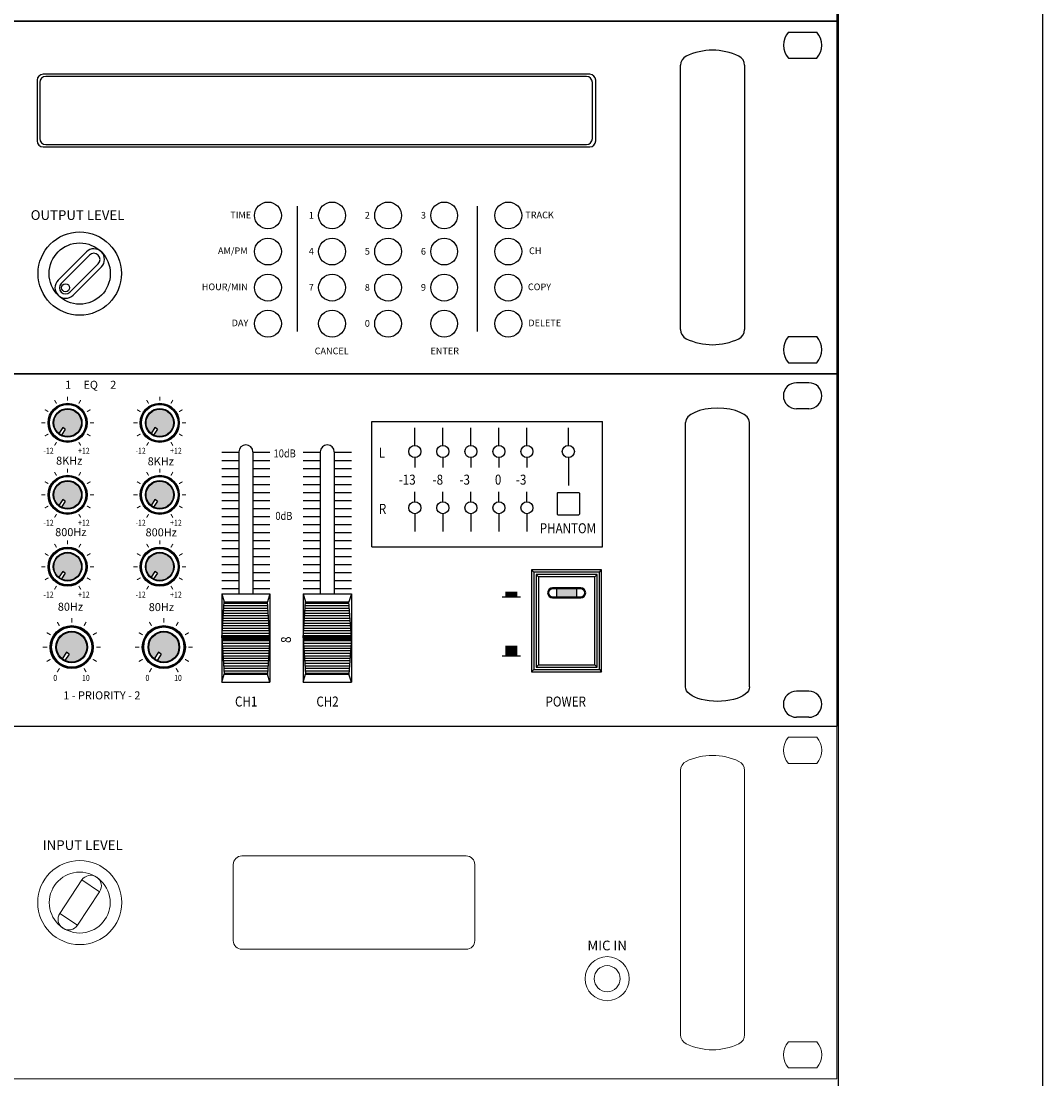
# Model space of a CAD drawing. Units: inches. Extents: x -593 to 988, y 113 to 1217.
# Drawn here: x -428 to -300, y 755 to 887 of the extents above; entities that cross this region are included whole.
import ezdxf

# ---------------------------------------------------------------- set-up
doc = ezdxf.new("R2010")
doc.units = ezdxf.units.IN
doc.header["$MEASUREMENT"] = 0
for name, color, linetype in [('drawing', 250, 'Continuous'), ('I detail', 255, 'Continuous'), ('Inter-m detail', 255, 'Continuous'), ('RACK', 4, 'Continuous')]:
    doc.layers.add(name, color=color, linetype=linetype)
doc.styles.add('I-STYLE', font='txt')
doc.styles.add('ROMANS', font='romans', dxfattribs={"width": 0.8})
doc.styles.add('SIMPLEX', font='SIMPLEX.shx', dxfattribs={"oblique": 7})

# ---------------------------------------------------------------- blocks, each defined once
blk = doc.blocks.new('PV-6232A Front')
at = {"layer": 'I detail', "color": 7, "linetype": 'Continuous', "lineweight": 15}
for p, q in [((-60.25, 22), (60.25, 22)), ((60.25, 22), (60.25, 21.875)), ((60.25, 21.875), (60.25, 0.125)), ((57.242, 21.313), (59.008, 21.313)), ((50.5, 19.251), (50.5, 2.75)), ((54.5, 2.75), (54.5, 19.251)), ((57.242, 19.688), (59.008, 19.688)), ((37.125, 13.913), (23.125, 13.913)), ((22.588, 13.375), (22.588, 8.625)), ((37.663, 8.625), (37.663, 13.375)), ((13.134, 12.41), (11.756, 10.324)), ((14.244, 11.676), (13.134, 12.41)), ((14.244, 11.676), (12.866, 9.59)), ((12.866, 9.59), (11.756, 10.324)), ((23.125, 8.088), (37.125, 8.088)), ((57.242, 2.313), (59.008, 2.313)), ((57.242, 0.688), (59.008, 0.688)), ((60.25, 0), (-60.25, 0)), ((60.25, 0.125), (60.25, 0))]:
    blk.add_line(p, q, dxfattribs=at)
for centre, radius in [((13, 11), 2.625), ((13, 11), 1.9), ((45.925, 6.25), 1.375), ((45.925, 6.25), 0.813)]:
    blk.add_circle(centre, radius, dxfattribs=at)
for centre, radius, start, end in [((58.125, 20.5), 1.2, 137.38386, 222.61614), ((58.125, 20.5), 1.2, 317.38386, 42.61614), ((51.125, 19.25), 0.625, 115.75628, 180), ((52.5, 16.381), 3.806, 64.36709, 115.63291), ((53.875, 19.25), 0.625, 0, 64.24372), ((23.125, 13.375), 0.538, 90, 180), ((37.125, 13.375), 0.538, 0, 90), ((13.687, 12.039), 0.665, 326.92878, 146.15648), ((12.313, 9.961), 0.665, 146.92955, 326.15725), ((23.125, 8.625), 0.538, 180, 270), ((37.125, 8.625), 0.538, 270, 0), ((51.125, 2.75), 0.625, 180, 244.24372), ((53.875, 2.75), 0.625, 295.75628, 360), ((52.5, 5.619), 3.806, 244.36709, 295.63291), ((58.125, 1.5), 1.2, 137.38386, 222.61614), ((58.125, 1.5), 1.2, 317.38386, 42.61614)]:
    blk.add_arc(centre, radius, start, end, dxfattribs=at)
at = {"layer": 'I detail', "style": 'I-STYLE'}
for s, height, p in [('INPUT LEVEL', 0.60623, (10.694, 14.283)), ('MIC IN', 0.6062, (44.692, 8.019))]:
    blk.add_text(s, height=height, dxfattribs=at).set_placement(p)
blk = doc.blocks.new('PP-6214 FRONT')
at = {"layer": 'Inter-m detail'}
for points in [[(47.44, 72.69, 0.558903), (52.41, 75.74, 1), (45.56, 75.74, 0.225122), (46.82, 73.09), (47.76, 74.55), (48.39, 74.14)], [(70.44, 72.69, 0.558903), (75.41, 75.74, 1), (68.56, 75.74, 0.225122), (69.82, 73.09), (70.76, 74.55), (71.39, 74.14)], [(47.44, 54.71, 0.558903), (52.41, 57.77, 1), (45.56, 57.77, 0.225122), (46.82, 55.12), (47.76, 56.57), (48.39, 56.17)], [(70.44, 54.71, 0.558903), (75.41, 57.77, 1), (68.56, 57.77, 0.225122), (69.82, 55.12), (70.76, 56.57), (71.39, 56.17)], [(47.44, 36.78, 0.558903), (52.41, 39.84, 1), (45.56, 39.84, 0.225122), (46.82, 37.19), (47.76, 38.64), (48.39, 38.24)], [(70.44, 36.78, 0.558903), (75.41, 39.84, 1), (68.56, 39.84, 0.225122), (69.82, 37.19), (70.76, 38.64), (71.39, 38.24)], [(171.08, 34.31), (171.08, 32.31), (176.08, 32.31), (176.08, 34.31)], [(46.23, 19.77, 0.225122), (47.62, 16.86), (48.66, 18.46), (49.34, 18.01), (48.3, 16.41, 0.558903), (53.77, 19.77, 1)], [(69.23, 19.77, 0.225122), (70.62, 16.86), (71.66, 18.46), (72.34, 18.01), (71.3, 16.41, 0.558903), (76.77, 19.77, 1)]]:
    blk.add_hatch(color=256, dxfattribs=at).paths.add_polyline_path(points)
at = {"layer": 'drawing', "color": 7, "lineweight": -3}
for p, q in [((203.24, 9.81), (203.24, 75.81)), ((219.24, 9.81), (219.24, 75.81))]:
    blk.add_line(p, q, dxfattribs=at)
blk.add_ellipse((211.24, 75.81), major_axis=(-8, 0), ratio=0.45, start_param=3.141593, end_param=6.283185, dxfattribs=at)
at = {"layer": 'drawing', "color": 7, "lineweight": -3, "extrusion": (0, 0, -1)}
blk.add_ellipse((211.24, 9.81), major_axis=(8, 0), ratio=0.45, start_param=6.283185, end_param=9.424778, dxfattribs=at)
at = {"layer": 'Inter-m detail'}
for p, q in [((-241, 88), (241, 88)), ((241, 88), (241, 0)), ((234.05, 85.75), (230.95, 85.75)), ((234.05, 79.25), (230.95, 79.25)), ((47.76, 74.55), (46.82, 73.09)), ((48.39, 74.14), (47.44, 72.69)), ((48.39, 74.14), (47.76, 74.55)), ((70.76, 74.55), (69.82, 73.09)), ((71.39, 74.14), (70.44, 72.69)), ((71.39, 74.14), (70.76, 74.55)), ((124.97, 44.81), (124.97, 76.07)), ((124.97, 76.07), (182.5, 76.07)), ((124.97, 45.81), (124.97, 75.58)), ((135.67, 70.08), (135.67, 74.52)), ((139.63, 76.07), (180.43, 76.07)), ((142.67, 70.08), (142.67, 74.52)), ((149.67, 70.08), (149.67, 74.52)), ((156.67, 70.08), (156.67, 74.52)), ((163.67, 70.08), (163.67, 74.52)), ((174, 70.08), (174, 74.52)), ((182.5, 44.81), (182.5, 76.07)), ((182.5, 44.81), (182.5, 76.07)), ((91.75, 68.5), (91.75, 33.04)), ((95.25, 68.5), (95.25, 33.04)), ((112.07, 68.5), (112.07, 33.04)), ((115.57, 68.5), (115.57, 33.04)), ((135.67, 67.08), (135.67, 64.59)), ((142.67, 67.08), (142.67, 64.59)), ((149.67, 67.08), (149.67, 64.59)), ((156.67, 67.08), (156.67, 64.59)), ((163.67, 67.08), (163.67, 64.59)), ((174, 67.08), (174, 60.12)), ((135.67, 56.06), (135.67, 58.55)), ((142.67, 56.06), (142.67, 58.55)), ((149.67, 56.06), (149.67, 58.55)), ((156.67, 56.06), (156.67, 58.55)), ((163.67, 56.06), (163.67, 58.55)), ((171.2, 58.17), (171.2, 52.97)), ((171.2, 58.17), (171.2, 52.97)), ((171.2, 58.17), (171.2, 52.97)), ((171.4, 58.37), (176.6, 58.37)), ((176.8, 58.17), (176.8, 52.97)), ((47.76, 56.57), (46.82, 55.12)), ((48.39, 56.17), (47.44, 54.71)), ((48.39, 56.17), (47.76, 56.57)), ((70.76, 56.57), (69.82, 55.12)), ((71.39, 56.17), (70.44, 54.71)), ((71.39, 56.17), (70.76, 56.57)), ((135.67, 53.06), (135.67, 48.62)), ((142.67, 53.06), (142.67, 48.62)), ((149.67, 53.06), (149.67, 48.62)), ((156.67, 53.06), (156.67, 48.62)), ((163.67, 53.06), (163.67, 48.62)), ((171.4, 52.77), (176.6, 52.77)), ((124.97, 44.81), (182.5, 44.81)), ((47.76, 38.64), (46.82, 37.19)), ((48.39, 38.24), (47.44, 36.78)), ((48.39, 38.24), (47.76, 38.64)), ((70.76, 38.64), (69.82, 37.19)), ((71.39, 38.24), (70.44, 36.78)), ((71.39, 38.24), (70.76, 38.64)), ((165.42, 38.47), (164.84, 39.05)), ((166.58, 37.31), (166, 37.89)), ((180.58, 37.31), (181.16, 37.89)), ((181.74, 38.47), (182.32, 39.05)), ((87.5, 33.04), (87.5, 11.04)), ((87.5, 33.04), (88.08, 31.07)), ((99.5, 33.04), (98.91, 31.07)), ((99.5, 33.04), (99.5, 11.05)), ((107.82, 33.04), (107.82, 11.04)), ((107.82, 33.04), (108.4, 31.07)), ((119.82, 33.04), (119.23, 31.07)), ((119.82, 33.04), (119.82, 11.05)), ((157.46, 32.28), (162.04, 32.28)), ((171.08, 34.31), (171.08, 32.31)), ((176.08, 34.31), (176.08, 32.31)), ((87.5, 22.07), (88.08, 31.07)), ((87.98, 29.5), (99.01, 29.5)), ((88.02, 30.12), (98.97, 30.12)), ((88.06, 30.75), (98.93, 30.75)), ((99.5, 22.07), (98.91, 31.07)), ((107.82, 22.07), (108.4, 31.07)), ((108.3, 29.5), (119.34, 29.5)), ((108.34, 30.12), (119.3, 30.12)), ((108.38, 30.75), (119.25, 30.75)), ((119.82, 22.07), (119.23, 31.07)), ((87.82, 27), (99.18, 27)), ((87.86, 27.62), (99.14, 27.62)), ((87.9, 28.25), (99.1, 28.25)), ((87.94, 28.88), (99.06, 28.88)), ((108.14, 27), (119.5, 27)), ((108.18, 27.62), (119.46, 27.62)), ((108.22, 28.25), (119.42, 28.25)), ((108.26, 28.88), (119.38, 28.88)), ((87.61, 23.88), (99.38, 23.88)), ((87.65, 24.5), (99.34, 24.5)), ((87.7, 25.12), (99.3, 25.12)), ((87.74, 25.75), (99.26, 25.75)), ((87.78, 26.38), (99.22, 26.38)), ((107.94, 23.88), (119.7, 23.88)), ((107.98, 24.5), (119.66, 24.5)), ((108.02, 25.12), (119.62, 25.12)), ((108.06, 25.75), (119.58, 25.75)), ((108.1, 26.38), (119.54, 26.38)), ((87.5, 22.19), (87.82, 22.51)), ((87.5, 22.09), (87.91, 22.51)), ((87.5, 22), (88, 22.51)), ((87.5, 21.92), (88.09, 22.51)), ((87.5, 22.51), (99.5, 22.51)), ((87.5, 22.01), (88.08, 13)), ((87.5, 21.51), (99.5, 21.51)), ((87.51, 22.28), (87.74, 22.51)), ((87.51, 21.84), (88.18, 22.51)), ((87.51, 21.75), (88.27, 22.51)), ((87.52, 22.47), (87.56, 22.51)), ((87.52, 22.37), (87.65, 22.51)), ((87.52, 21.67), (88.35, 22.51)), ((87.52, 21.59), (88.44, 22.51)), ((87.53, 22.62), (99.46, 22.62)), ((87.53, 21.51), (88.53, 22.51)), ((87.54, 21.38), (99.46, 21.38)), ((87.57, 23.25), (99.42, 23.25)), ((87.62, 21.51), (88.62, 22.51)), ((87.71, 21.51), (88.71, 22.51)), ((87.8, 21.51), (88.8, 22.51)), ((87.89, 21.51), (88.89, 22.51)), ((87.97, 21.51), (88.97, 22.51)), ((88.06, 21.51), (89.06, 22.51)), ((88.15, 21.51), (89.15, 22.51)), ((88.24, 21.51), (89.24, 22.51)), ((88.33, 21.51), (89.33, 22.51)), ((88.42, 21.51), (89.42, 22.51)), ((88.5, 21.51), (89.5, 22.51)), ((88.59, 21.51), (89.59, 22.51)), ((88.68, 21.51), (89.68, 22.51)), ((88.77, 21.51), (89.77, 22.51)), ((88.86, 21.51), (89.86, 22.51)), ((88.95, 21.51), (89.95, 22.51)), ((89.03, 21.51), (90.03, 22.51)), ((89.12, 21.51), (90.12, 22.51)), ((89.21, 21.51), (90.21, 22.51)), ((89.3, 21.51), (90.3, 22.51)), ((89.39, 21.51), (90.39, 22.51)), ((89.48, 21.51), (90.48, 22.51)), ((89.56, 21.51), (90.56, 22.51)), ((89.65, 21.51), (90.65, 22.51)), ((89.74, 21.51), (90.74, 22.51)), ((89.83, 21.51), (90.83, 22.51)), ((89.92, 21.51), (90.92, 22.51)), ((90.01, 21.51), (91.01, 22.51)), ((90.09, 21.51), (91.09, 22.51)), ((90.18, 21.51), (91.18, 22.51)), ((90.27, 21.51), (91.27, 22.51)), ((90.36, 21.51), (91.36, 22.51)), ((90.45, 21.51), (91.45, 22.51)), ((90.54, 21.51), (91.54, 22.51)), ((90.63, 21.51), (91.63, 22.51)), ((90.71, 21.51), (91.71, 22.51)), ((90.8, 21.51), (91.8, 22.51)), ((90.89, 21.51), (91.89, 22.51)), ((90.98, 21.51), (91.98, 22.51)), ((91.07, 21.51), (92.07, 22.51)), ((91.16, 21.51), (92.16, 22.51)), ((91.24, 21.51), (92.24, 22.51)), ((91.33, 21.51), (92.33, 22.51)), ((91.42, 21.51), (92.42, 22.51)), ((91.51, 21.51), (92.51, 22.51)), ((91.6, 21.51), (92.6, 22.51)), ((91.69, 21.51), (92.69, 22.51)), ((91.77, 21.51), (92.77, 22.51)), ((91.86, 21.51), (92.86, 22.51)), ((91.95, 21.51), (92.95, 22.51)), ((92.04, 21.51), (93.04, 22.51)), ((92.13, 21.51), (93.13, 22.51)), ((92.22, 21.51), (93.22, 22.51)), ((92.3, 21.51), (93.3, 22.51)), ((92.39, 21.51), (93.39, 22.51)), ((92.48, 21.51), (93.48, 22.51)), ((92.57, 21.51), (93.57, 22.51)), ((92.66, 21.51), (93.66, 22.51)), ((92.75, 21.51), (93.75, 22.51)), ((92.84, 21.51), (93.84, 22.51)), ((92.92, 21.51), (93.92, 22.51)), ((93.01, 21.51), (94.01, 22.51)), ((93.1, 21.51), (94.1, 22.51)), ((93.19, 21.51), (94.19, 22.51)), ((93.28, 21.51), (94.28, 22.51)), ((93.37, 21.51), (94.37, 22.51)), ((93.45, 21.51), (94.45, 22.51)), ((93.54, 21.51), (94.54, 22.51)), ((93.63, 21.51), (94.63, 22.51)), ((93.72, 21.51), (94.72, 22.51)), ((93.81, 21.51), (94.81, 22.51)), ((93.9, 21.51), (94.9, 22.51)), ((93.98, 21.51), (94.98, 22.51)), ((94.07, 21.51), (95.07, 22.51)), ((94.16, 21.51), (95.16, 22.51)), ((94.25, 21.51), (95.25, 22.51)), ((94.34, 21.51), (95.34, 22.51)), ((94.43, 21.51), (95.43, 22.51)), ((94.51, 21.51), (95.51, 22.51)), ((94.6, 21.51), (95.6, 22.51)), ((94.69, 21.51), (95.69, 22.51)), ((94.78, 21.51), (95.78, 22.51)), ((94.87, 21.51), (95.87, 22.51)), ((94.96, 21.51), (95.96, 22.51)), ((95.04, 21.51), (96.04, 22.51)), ((95.13, 21.51), (96.13, 22.51)), ((95.22, 21.51), (96.22, 22.51)), ((95.31, 21.51), (96.31, 22.51)), ((95.4, 21.51), (96.4, 22.51)), ((95.49, 21.51), (96.49, 22.51)), ((95.58, 21.51), (96.58, 22.51)), ((95.66, 21.51), (96.66, 22.51)), ((95.75, 21.51), (96.75, 22.51)), ((95.84, 21.51), (96.84, 22.51)), ((95.93, 21.51), (96.93, 22.51)), ((96.02, 21.51), (97.02, 22.51)), ((96.11, 21.51), (97.11, 22.51)), ((96.19, 21.51), (97.19, 22.51)), ((96.28, 21.51), (97.28, 22.51)), ((96.37, 21.51), (97.37, 22.51)), ((96.46, 21.51), (97.46, 22.51)), ((96.55, 21.51), (97.55, 22.51)), ((96.64, 21.51), (97.64, 22.51)), ((96.72, 21.51), (97.72, 22.51)), ((96.81, 21.51), (97.81, 22.51)), ((96.9, 21.51), (97.9, 22.51)), ((96.99, 21.51), (97.99, 22.51)), ((97.08, 21.51), (98.08, 22.51)), ((97.17, 21.51), (98.17, 22.51)), ((97.25, 21.51), (98.25, 22.51)), ((97.34, 21.51), (98.34, 22.51)), ((97.43, 21.51), (98.43, 22.51)), ((97.52, 21.51), (98.52, 22.51)), ((97.61, 21.51), (98.61, 22.51)), ((97.7, 21.51), (98.7, 22.51)), ((97.78, 21.51), (98.78, 22.51)), ((97.87, 21.51), (98.87, 22.51)), ((97.96, 21.51), (98.96, 22.51)), ((98.05, 21.51), (99.05, 22.51)), ((98.14, 21.51), (99.14, 22.51)), ((98.23, 21.51), (99.23, 22.51)), ((98.32, 21.51), (99.32, 22.51)), ((98.4, 21.51), (99.4, 22.51)), ((98.49, 21.51), (99.47, 22.48)), ((98.58, 21.51), (99.48, 22.4)), ((98.67, 21.51), (99.48, 22.32)), ((98.76, 21.51), (99.49, 22.24)), ((98.85, 21.51), (99.49, 22.15)), ((99.5, 22.01), (98.91, 13)), ((98.93, 21.51), (99.5, 22.07)), ((99.02, 21.51), (99.5, 21.98)), ((99.11, 21.51), (99.49, 21.88)), ((99.2, 21.51), (99.48, 21.79)), ((99.29, 21.51), (99.48, 21.7)), ((99.38, 21.51), (99.47, 21.6)), ((99.46, 21.51), (99.46, 21.51)), ((107.82, 22.09), (108.23, 22.51)), ((107.82, 22), (108.32, 22.51)), ((107.82, 21.92), (108.41, 22.51)), ((107.82, 22.51), (119.82, 22.51)), ((107.82, 22.01), (108.4, 13)), ((107.82, 21.51), (119.82, 21.51)), ((107.83, 22.28), (108.06, 22.51)), ((107.83, 22.19), (108.15, 22.51)), ((107.83, 21.84), (108.5, 22.51)), ((107.83, 21.75), (108.59, 22.51)), ((107.84, 22.47), (107.88, 22.51)), ((107.84, 22.37), (107.97, 22.51)), ((107.84, 21.67), (108.68, 22.51)), ((107.85, 22.62), (119.78, 22.62)), ((107.85, 21.59), (108.76, 22.51)), ((107.85, 21.51), (108.85, 22.51)), ((107.86, 21.38), (119.78, 21.38)), ((107.89, 23.25), (119.74, 23.25)), ((107.94, 21.51), (108.94, 22.51)), ((108.03, 21.51), (109.03, 22.51)), ((108.12, 21.51), (109.12, 22.51)), ((108.21, 21.51), (109.21, 22.51)), ((108.29, 21.51), (109.29, 22.51)), ((108.38, 21.51), (109.38, 22.51)), ((108.47, 21.51), (109.47, 22.51)), ((108.56, 21.51), (109.56, 22.51)), ((108.65, 21.51), (109.65, 22.51)), ((108.74, 21.51), (109.74, 22.51)), ((108.82, 21.51), (109.82, 22.51)), ((108.91, 21.51), (109.91, 22.51)), ((109, 21.51), (110, 22.51)), ((109.09, 21.51), (110.09, 22.51)), ((109.18, 21.51), (110.18, 22.51)), ((109.27, 21.51), (110.27, 22.51)), ((109.35, 21.51), (110.35, 22.51)), ((109.44, 21.51), (110.44, 22.51)), ((109.53, 21.51), (110.53, 22.51)), ((109.62, 21.51), (110.62, 22.51)), ((109.71, 21.51), (110.71, 22.51)), ((109.8, 21.51), (110.8, 22.51)), ((109.89, 21.51), (110.89, 22.51)), ((109.97, 21.51), (110.97, 22.51)), ((110.06, 21.51), (111.06, 22.51)), ((110.15, 21.51), (111.15, 22.51)), ((110.24, 21.51), (111.24, 22.51)), ((110.33, 21.51), (111.33, 22.51)), ((110.42, 21.51), (111.42, 22.51)), ((110.5, 21.51), (111.5, 22.51)), ((110.59, 21.51), (111.59, 22.51)), ((110.68, 21.51), (111.68, 22.51)), ((110.77, 21.51), (111.77, 22.51)), ((110.86, 21.51), (111.86, 22.51)), ((110.95, 21.51), (111.95, 22.51)), ((111.03, 21.51), (112.03, 22.51)), ((111.12, 21.51), (112.12, 22.51)), ((111.21, 21.51), (112.21, 22.51)), ((111.3, 21.51), (112.3, 22.51)), ((111.39, 21.51), (112.39, 22.51)), ((111.48, 21.51), (112.48, 22.51)), ((111.56, 21.51), (112.56, 22.51)), ((111.65, 21.51), (112.65, 22.51)), ((111.74, 21.51), (112.74, 22.51)), ((111.83, 21.51), (112.83, 22.51)), ((111.92, 21.51), (112.92, 22.51)), ((112.01, 21.51), (113.01, 22.51)), ((112.1, 21.51), (113.1, 22.51)), ((112.18, 21.51), (113.18, 22.51)), ((112.27, 21.51), (113.27, 22.51)), ((112.36, 21.51), (113.36, 22.51)), ((112.45, 21.51), (113.45, 22.51)), ((112.54, 21.51), (113.54, 22.51)), ((112.63, 21.51), (113.63, 22.51)), ((112.71, 21.51), (113.71, 22.51)), ((112.8, 21.51), (113.8, 22.51)), ((112.89, 21.51), (113.89, 22.51)), ((112.98, 21.51), (113.98, 22.51)), ((113.07, 21.51), (114.07, 22.51)), ((113.16, 21.51), (114.16, 22.51)), ((113.24, 21.51), (114.24, 22.51)), ((113.33, 21.51), (114.33, 22.51)), ((113.42, 21.51), (114.42, 22.51)), ((113.51, 21.51), (114.51, 22.51)), ((113.6, 21.51), (114.6, 22.51)), ((113.69, 21.51), (114.69, 22.51)), ((113.77, 21.51), (114.77, 22.51)), ((113.86, 21.51), (114.86, 22.51)), ((113.95, 21.51), (114.95, 22.51)), ((114.04, 21.51), (115.04, 22.51)), ((114.13, 21.51), (115.13, 22.51)), ((114.22, 21.51), (115.22, 22.51)), ((114.3, 21.51), (115.3, 22.51)), ((114.39, 21.51), (115.39, 22.51)), ((114.48, 21.51), (115.48, 22.51)), ((114.57, 21.51), (115.57, 22.51)), ((114.66, 21.51), (115.66, 22.51)), ((114.75, 21.51), (115.75, 22.51)), ((114.84, 21.51), (115.84, 22.51)), ((114.92, 21.51), (115.92, 22.51)), ((115.01, 21.51), (116.01, 22.51)), ((115.1, 21.51), (116.1, 22.51)), ((115.19, 21.51), (116.19, 22.51)), ((115.28, 21.51), (116.28, 22.51)), ((115.37, 21.51), (116.37, 22.51)), ((115.45, 21.51), (116.45, 22.51)), ((115.54, 21.51), (116.54, 22.51)), ((115.63, 21.51), (116.63, 22.51)), ((115.72, 21.51), (116.72, 22.51)), ((115.81, 21.51), (116.81, 22.51)), ((115.9, 21.51), (116.9, 22.51)), ((115.98, 21.51), (116.98, 22.51)), ((116.07, 21.51), (117.07, 22.51)), ((116.16, 21.51), (117.16, 22.51)), ((116.25, 21.51), (117.25, 22.51)), ((116.34, 21.51), (117.34, 22.51)), ((116.43, 21.51), (117.43, 22.51)), ((116.51, 21.51), (117.51, 22.51)), ((116.6, 21.51), (117.6, 22.51)), ((116.69, 21.51), (117.69, 22.51)), ((116.78, 21.51), (117.78, 22.51)), ((116.87, 21.51), (117.87, 22.51)), ((116.96, 21.51), (117.96, 22.51)), ((117.04, 21.51), (118.04, 22.51)), ((117.13, 21.51), (118.13, 22.51)), ((117.22, 21.51), (118.22, 22.51)), ((117.31, 21.51), (118.31, 22.51)), ((117.4, 21.51), (118.4, 22.51)), ((117.49, 21.51), (118.49, 22.51)), ((117.58, 21.51), (118.58, 22.51)), ((117.66, 21.51), (118.66, 22.51)), ((117.75, 21.51), (118.75, 22.51)), ((117.84, 21.51), (118.84, 22.51)), ((117.93, 21.51), (118.93, 22.51)), ((118.02, 21.51), (119.02, 22.51)), ((118.11, 21.51), (119.11, 22.51)), ((118.19, 21.51), (119.19, 22.51)), ((118.28, 21.51), (119.28, 22.51)), ((118.37, 21.51), (119.37, 22.51)), ((118.46, 21.51), (119.46, 22.51)), ((118.55, 21.51), (119.55, 22.51)), ((118.64, 21.51), (119.64, 22.51)), ((118.72, 21.51), (119.72, 22.51)), ((118.81, 21.51), (119.79, 22.48)), ((118.9, 21.51), (119.8, 22.4)), ((118.99, 21.51), (119.8, 22.32)), ((119.08, 21.51), (119.81, 22.24)), ((119.17, 21.51), (119.81, 22.15)), ((119.82, 22.01), (119.23, 13)), ((119.25, 21.51), (119.82, 22.07)), ((119.34, 21.51), (119.82, 21.98)), ((119.43, 21.51), (119.81, 21.88)), ((119.52, 21.51), (119.8, 21.79)), ((119.61, 21.51), (119.8, 21.7)), ((119.7, 21.51), (119.79, 21.6)), ((119.78, 21.51), (119.79, 21.51)), ((87.58, 20.75), (99.42, 20.75)), ((87.62, 20.12), (99.38, 20.12)), ((87.66, 19.5), (99.33, 19.5)), ((87.7, 18.88), (99.29, 18.88)), ((107.9, 20.75), (119.74, 20.75)), ((107.94, 20.12), (119.7, 20.12)), ((107.98, 19.5), (119.66, 19.5)), ((108.02, 18.88), (119.61, 18.88)), ((48.66, 18.46), (47.62, 16.86)), ((49.34, 18.01), (48.3, 16.41)), ((49.34, 18.01), (48.66, 18.46)), ((71.66, 18.46), (70.62, 16.86)), ((72.34, 18.01), (71.3, 16.41)), ((72.34, 18.01), (71.66, 18.46)), ((87.74, 18.25), (99.25, 18.25)), ((87.78, 17.62), (99.21, 17.62)), ((87.82, 17), (99.17, 17)), ((87.86, 16.38), (99.13, 16.38)), ((108.06, 18.25), (119.57, 18.25)), ((108.1, 17.62), (119.53, 17.62)), ((108.14, 17), (119.49, 17)), ((108.18, 16.38), (119.45, 16.38)), ((157.46, 17.57), (162.04, 17.57)), ((87.9, 15.75), (99.09, 15.75)), ((87.94, 15.12), (99.05, 15.12)), ((87.98, 14.5), (99.01, 14.5)), ((88.02, 13.88), (98.97, 13.88)), ((88.07, 13.25), (98.93, 13.25)), ((108.22, 15.75), (119.41, 15.75)), ((108.26, 15.12), (119.37, 15.12)), ((108.31, 14.5), (119.33, 14.5)), ((108.35, 13.88), (119.29, 13.88)), ((108.39, 13.25), (119.25, 13.25)), ((165.42, 14.15), (164.84, 13.57)), ((166.58, 15.31), (166, 14.73)), ((180.58, 15.31), (181.16, 14.73)), ((181.74, 14.15), (182.32, 13.57)), ((87.5, 11.04), (88.08, 13)), ((99.5, 11.04), (98.91, 13)), ((107.82, 11.04), (108.4, 13)), ((119.82, 11.04), (119.23, 13)), ((234.05, 8.75), (230.95, 8.75)), ((-241, 0), (241, 0)), ((234.05, 2.25), (230.95, 2.25))]:
    blk.add_line(p, q, dxfattribs=at)
at = {"layer": 'Inter-m detail', "linetype": 'Continuous'}
for p, q in [((87.5, 68.38), (91.75, 68.38)), ((87.5, 66.38), (91.75, 66.38)), ((95.25, 68.38), (99.5, 68.38)), ((95.25, 66.38), (99.5, 66.38)), ((107.82, 68.38), (112.07, 68.38)), ((107.82, 66.38), (112.07, 66.38)), ((115.57, 68.38), (119.82, 68.38)), ((115.57, 66.38), (119.82, 66.38)), ((87.5, 64.38), (91.75, 64.38)), ((95.25, 64.38), (99.5, 64.38)), ((107.82, 64.38), (112.07, 64.38)), ((115.57, 64.38), (119.82, 64.38)), ((87.5, 62.38), (91.75, 62.38)), ((95.25, 62.38), (99.5, 62.38)), ((107.82, 62.38), (112.07, 62.38)), ((115.57, 62.38), (119.82, 62.38)), ((87.5, 60.38), (91.75, 60.38)), ((87.5, 58.38), (91.75, 58.38)), ((95.25, 60.38), (99.5, 60.38)), ((95.25, 58.38), (99.5, 58.38)), ((107.82, 60.38), (112.07, 60.38)), ((107.82, 58.38), (112.07, 58.38)), ((115.57, 60.38), (119.82, 60.38)), ((115.57, 58.38), (119.82, 58.38)), ((87.5, 56.38), (91.75, 56.38)), ((95.25, 56.38), (99.5, 56.38)), ((107.82, 56.38), (112.07, 56.38)), ((115.57, 56.38), (119.82, 56.38)), ((87.5, 54.38), (91.75, 54.38)), ((95.25, 54.38), (99.5, 54.38)), ((107.82, 54.38), (112.07, 54.38)), ((115.57, 54.38), (119.82, 54.38)), ((87.5, 52.38), (91.75, 52.38)), ((87.5, 50.38), (91.75, 50.38)), ((95.25, 52.38), (99.5, 52.38)), ((95.25, 50.38), (99.5, 50.38)), ((107.82, 52.38), (112.07, 52.38)), ((107.82, 50.38), (112.07, 50.38)), ((115.57, 52.38), (119.82, 52.38)), ((115.57, 50.38), (119.82, 50.38)), ((87.5, 48.38), (91.75, 48.38)), ((95.25, 48.38), (99.5, 48.38)), ((107.82, 48.38), (112.07, 48.38)), ((115.57, 48.38), (119.82, 48.38)), ((87.5, 46.38), (91.75, 46.38)), ((95.25, 46.38), (99.5, 46.38)), ((107.82, 46.38), (112.07, 46.38)), ((115.57, 46.38), (119.82, 46.38)), ((87.5, 44.38), (91.75, 44.38)), ((87.5, 42.38), (91.75, 42.38)), ((95.25, 44.38), (99.5, 44.38)), ((95.25, 42.38), (99.5, 42.38)), ((107.82, 44.38), (112.07, 44.38)), ((107.82, 42.38), (112.07, 42.38)), ((115.57, 44.38), (119.82, 44.38)), ((115.57, 42.38), (119.82, 42.38)), ((87.5, 40.38), (91.75, 40.38)), ((95.25, 40.38), (99.5, 40.38)), ((107.82, 40.38), (112.07, 40.38)), ((115.57, 40.38), (119.82, 40.38)), ((87.5, 38.38), (91.75, 38.38)), ((95.25, 38.38), (99.5, 38.38)), ((107.82, 38.38), (112.07, 38.38)), ((115.57, 38.38), (119.82, 38.38)), ((87.5, 36.38), (91.75, 36.38)), ((87.5, 34.38), (91.75, 34.38)), ((95.25, 36.38), (99.5, 36.38)), ((95.25, 34.38), (99.5, 34.38)), ((107.82, 36.38), (112.07, 36.38)), ((107.82, 34.38), (112.07, 34.38)), ((115.57, 36.38), (119.82, 36.38)), ((115.57, 34.38), (119.82, 34.38)), ((87.5, 33.04), (99.5, 33.04)), ((107.82, 33.04), (119.82, 33.04)), ((88.08, 31.07), (98.91, 31.07)), ((108.4, 31.07), (119.23, 31.07)), ((87.5, 11.04), (99.5, 11.04)), ((88.08, 13), (98.91, 13)), ((107.82, 11.04), (119.82, 11.04)), ((108.4, 13), (119.23, 13))]:
    blk.add_line(p, q, dxfattribs=at)
at = {"layer": 'Inter-m detail'}
for points, const_width in [([(48.98, 81.3), (48.98, 82.31)], 0.252), ([(71.98, 81.3), (71.98, 82.31)], 0.252), ([(46.21, 80.56), (45.7, 81.43)], 0.252), ([(51.76, 80.56), (52.27, 81.43)], 0.252), ([(69.21, 80.56), (68.7, 81.43)], 0.252), ([(74.76, 80.56), (75.27, 81.43)], 0.252), ([(44.17, 78.52), (43.3, 79.03)], 0.252), ([(53.8, 78.52), (54.67, 79.03)], 0.252), ([(67.17, 78.52), (66.3, 79.03)], 0.252), ([(76.8, 78.52), (77.67, 79.03)], 0.252), ([(43.43, 75.74), (42.42, 75.74)], 0.252), ([(54.54, 75.74), (55.55, 75.74)], 0.252), ([(66.43, 75.74), (65.42, 75.74)], 0.252), ([(77.54, 75.74), (78.55, 75.74)], 0.252), ([(44.17, 72.97), (43.3, 72.46)], 0.252), ([(53.8, 72.97), (54.67, 72.46)], 0.252), ([(67.17, 72.97), (66.3, 72.46)], 0.252), ([(76.8, 72.97), (77.67, 72.46)], 0.252), ([(46.21, 70.93), (45.7, 70.06)], 0.252), ([(51.76, 70.93), (52.27, 70.06)], 0.252), ([(69.21, 70.93), (68.7, 70.06)], 0.252), ([(74.76, 70.93), (75.27, 70.06)], 0.252), ([(46.21, 62.58), (45.7, 63.45)], 0.252), ([(48.98, 63.33), (48.98, 64.33)], 0.252), ([(51.76, 62.58), (52.27, 63.45)], 0.252), ([(69.21, 62.58), (68.7, 63.45)], 0.252), ([(71.98, 63.33), (71.98, 64.33)], 0.252), ([(74.76, 62.58), (75.27, 63.45)], 0.252), ([(44.17, 60.55), (43.3, 61.05)], 0.252), ([(53.8, 60.55), (54.67, 61.05)], 0.252), ([(67.17, 60.55), (66.3, 61.05)], 0.252), ([(76.8, 60.55), (77.67, 61.05)], 0.252), ([(43.43, 57.77), (42.42, 57.77)], 0.252), ([(54.54, 57.77), (55.55, 57.77)], 0.252), ([(66.43, 57.77), (65.42, 57.77)], 0.252), ([(77.54, 57.77), (78.55, 57.77)], 0.252), ([(44.17, 54.99), (43.3, 54.49)], 0.252), ([(46.21, 52.96), (45.7, 52.09)], 0.252), ([(51.76, 52.96), (52.27, 52.09)], 0.252), ([(53.8, 54.99), (54.67, 54.49)], 0.252), ([(67.17, 54.99), (66.3, 54.49)], 0.252), ([(69.21, 52.96), (68.7, 52.09)], 0.252), ([(74.76, 52.96), (75.27, 52.09)], 0.252), ([(76.8, 54.99), (77.67, 54.49)], 0.252), ([(46.21, 44.65), (45.7, 45.52)], 0.252), ([(48.98, 45.4), (48.98, 46.4)], 0.252), ([(51.76, 44.65), (52.27, 45.52)], 0.252), ([(69.21, 44.65), (68.7, 45.52)], 0.252), ([(71.98, 45.4), (71.98, 46.4)], 0.252), ([(74.76, 44.65), (75.27, 45.52)], 0.252), ([(44.17, 42.62), (43.3, 43.12)], 0.252), ([(53.8, 42.62), (54.67, 43.12)], 0.252), ([(67.17, 42.62), (66.3, 43.12)], 0.252), ([(76.8, 42.62), (77.67, 43.12)], 0.252), ([(43.43, 39.84), (42.42, 39.84)], 0.252), ([(54.54, 39.84), (55.55, 39.84)], 0.252), ([(66.43, 39.84), (65.42, 39.84)], 0.252), ([(77.54, 39.84), (78.55, 39.84)], 0.252), ([(44.17, 37.06), (43.3, 36.56)], 0.252), ([(53.8, 37.06), (54.67, 36.56)], 0.252), ([(67.17, 37.06), (66.3, 36.56)], 0.252), ([(76.8, 37.06), (77.67, 36.56)], 0.252), ([(46.21, 35.03), (45.7, 34.16)], 0.252), ([(51.76, 35.03), (52.27, 34.16)], 0.252), ([(69.21, 35.03), (68.7, 34.16)], 0.252), ([(74.76, 35.03), (75.27, 34.16)], 0.252), ([(159.75, 32.28), (159.75, 33.59)], 3), ([(50, 25.89), (50, 26.99)], 0.277), ([(73, 25.89), (73, 26.99)], 0.277), ([(46.94, 25.07), (46.39, 26.03)], 0.277), ([(53.06, 25.07), (53.61, 26.03)], 0.277), ([(69.94, 25.07), (69.39, 26.03)], 0.277), ([(76.06, 25.07), (76.61, 26.03)], 0.277), ([(44.71, 22.83), (43.75, 23.38)], 0.277), ([(55.29, 22.83), (56.25, 23.38)], 0.277), ([(67.71, 22.83), (66.75, 23.38)], 0.277), ([(78.29, 22.83), (79.25, 23.38)], 0.277), ([(159.75, 17.57), (159.75, 20.1)], 3), ([(43.89, 19.77), (42.78, 19.77)], 0.277), ([(56.11, 19.77), (57.22, 19.77)], 0.277), ([(66.89, 19.77), (65.78, 19.77)], 0.277), ([(79.11, 19.77), (80.22, 19.77)], 0.277), ([(44.71, 16.72), (43.75, 16.17)], 0.277), ([(55.29, 16.72), (56.25, 16.17)], 0.277), ([(67.71, 16.72), (66.75, 16.17)], 0.277), ([(78.29, 16.72), (79.25, 16.17)], 0.277), ([(46.94, 14.48), (46.39, 13.52)], 0.277), ([(53.06, 14.48), (53.61, 13.52)], 0.277), ([(69.94, 14.48), (69.39, 13.52)], 0.277), ([(76.06, 14.48), (76.61, 13.52)], 0.277)]:
    blk.add_lwpolyline(points, dxfattribs=dict(at, const_width=const_width))
for points in [[(164.84, 13.57), (182.32, 13.57), (182.32, 39.05), (164.84, 39.05)], [(165.42, 14.15), (181.74, 14.15), (181.74, 38.47), (165.42, 38.47)], [(166, 14.73), (181.16, 14.73), (181.16, 37.89), (166, 37.89)], [(166.58, 15.31), (180.58, 15.31), (180.58, 37.31), (166.58, 37.31)]]:
    blk.add_lwpolyline(points, close=True, dxfattribs=at)
for points in [[(177.08, 32.06, 1), (177.08, 34.57), (170.08, 34.57, 1), (170.08, 32.06)], [(177.08, 32.31, 1), (177.08, 34.31), (170.08, 34.31, 1), (170.08, 32.31)]]:
    blk.add_lwpolyline(points, format="xyb", close=True, dxfattribs=at)
for centre, radius in [((48.98, 75.74), 4.88), ((48.98, 75.74), 4.72), ((48.98, 75.74), 4.57), ((48.98, 75.74), 3.58), ((71.98, 75.74), 4.88), ((71.98, 75.74), 4.72), ((71.98, 75.74), 4.57), ((71.98, 75.74), 3.58), ((48.98, 75.74), 3.43), ((71.98, 75.74), 3.43), ((135.67, 68.58), 1.5), ((142.67, 68.58), 1.5), ((149.67, 68.58), 1.5), ((156.67, 68.58), 1.5), ((163.67, 68.58), 1.5), ((174, 68.58), 1.5), ((48.98, 57.77), 4.88), ((48.98, 57.77), 4.72), ((48.98, 57.77), 4.57), ((48.98, 57.77), 3.58), ((48.98, 57.77), 3.43), ((71.98, 57.77), 4.88), ((71.98, 57.77), 4.72), ((71.98, 57.77), 4.57), ((71.98, 57.77), 3.58), ((71.98, 57.77), 3.43), ((135.67, 54.56), 1.5), ((142.67, 54.56), 1.5), ((149.67, 54.56), 1.5), ((149.67, 54.56), 1.5), ((149.67, 54.56), 1.5), ((156.67, 54.56), 1.5), ((163.67, 54.56), 1.5), ((48.98, 39.84), 4.88), ((48.98, 39.84), 4.72), ((48.98, 39.84), 4.57), ((48.98, 39.84), 3.58), ((48.98, 39.84), 3.43), ((71.98, 39.84), 4.88), ((71.98, 39.84), 4.72), ((71.98, 39.84), 4.57), ((71.98, 39.84), 3.58), ((71.98, 39.84), 3.43), ((50, 19.77), 5.37), ((50, 19.77), 5.2), ((50, 19.77), 5.02), ((73, 19.77), 5.37), ((73, 19.77), 5.2), ((73, 19.77), 5.02), ((50, 19.77), 3.94), ((50, 19.77), 3.77), ((73, 19.77), 3.94), ((73, 19.77), 3.77)]:
    blk.add_circle(centre, radius, dxfattribs=at)
for centre, radius, start, end in [((230.95, 82.5), 3.25, 90, 270), ((234.05, 82.5), 3.25, 270, 90), ((93.5, 68.5), 1.75, 0, 180), ((113.82, 68.5), 1.75, 0, 180), ((171.4, 58.17), 0.2, 90, 180), ((176.6, 58.17), 0.2, 0, 90), ((171.4, 52.97), 0.2, 180, 270), ((176.6, 52.97), 0.2, 270, 0), ((230.95, 5.5), 3.25, 90, 270), ((234.05, 5.5), 3.25, 270, 90)]:
    blk.add_arc(centre, radius, start, end, dxfattribs=at)
at = {"layer": 'drawing', "color": 7, "char_height": 2, "attachment_point": 1, "style": 'SIMPLEX'}
for s, insert in [('1     EQ     2', (48.35, 86.24)), ('8KHz', (46.09, 67.3)), ('8KHz', (68.96, 67.13)), ('800Hz', (45.87, 49.46)), ('800Hz', (68.44, 49.41)), ('80Hz', (46.53, 30.84)), ('80Hz', (69.23, 30.75)), ('1 - PRIORITY - 2', (47.89, 8.72))]:
    blk.add_mtext_dynamic_manual_height_columns(s, width=127.4832, gutter_width=10, heights=[0], dxfattribs=dict(at, insert=insert))
at = {"layer": 'Inter-m detail', "style": 'ROMANS', "width": 0.85}
for s, height, p in [('-12', 1.5, (42.95, 68.02)), ('+12', 1.5, (51.59, 68.02)), ('-12', 1.5, (65.95, 68.02)), ('+12', 1.5, (74.59, 68.02)), ('10dB', 2, (100.41, 67.11)), ('L', 2.5, (126.69, 67.04)), ('-13', 2.5, (131.65, 60.31)), ('-8', 2.5, (140.11, 60.31)), ('-3', 2.5, (146.82, 60.31)), ('0', 2.5, (155.66, 60.31)), ('-3', 2.5, (160.92, 60.31)), ('R', 2.5, (126.69, 53.02)), ('0dB', 2, (100.85, 51.52)), ('-12', 1.5, (42.95, 50.05)), ('+12', 1.5, (51.59, 50.05)), ('-12', 1.5, (65.95, 50.05)), ('+12', 1.5, (74.59, 50.05)), ('PHANTOM', 2.5, (166.87, 48.18)), ('-12', 1.5, (42.95, 32.12)), ('+12', 1.5, (51.59, 32.12)), ('-12', 1.5, (65.95, 32.12)), ('+12', 1.5, (74.59, 32.12)), ('0', 1.5, (45.41, 11.33)), ('10', 1.5, (52.57, 11.33)), ('0', 1.5, (68.41, 11.33)), ('10', 1.5, (75.57, 11.33)), ('CH1', 2.5, (90.77, 4.93)), ('CH2', 2.5, (111.09, 4.93)), ('POWER ', 2.5, (168.31, 4.93))]:
    blk.add_text(s, height=height, dxfattribs=at).set_placement(p)
blk.add_text('8', height=2.5, rotation=90, dxfattribs=at).set_placement((104.75, 20.8))
blk = doc.blocks.new('TU-6200 front')
at = {"layer": 'drawing', "color": 7}
for p, q in [((241, 88), (241, 0)), ((241, 0), (-241, 0))]:
    blk.add_line(p, q, dxfattribs=at)
blk = doc.blocks.new('PW-6242B_front')
at = {"layer": 'I detail'}
for p, q in [((-241, 88), (241, 88)), ((241, 88), (241, 87.5)), ((241, 87.5), (241, 0.5)), ((228.97, 85.25), (236.03, 85.25)), ((202, 11), (202, 77.01)), ((218, 77.01), (218, 11)), ((228.97, 78.75), (236.03, 78.75)), ((179.33, 74.74), (42.84, 74.74)), ((178.5, 74.2), (43.5, 74.2)), ((41.34, 73.24), (41.34, 58.1)), ((42, 72.7), (42, 58.7)), ((180, 58.7), (180, 72.7)), ((180.83, 58.1), (180.83, 73.24)), ((42.84, 56.6), (179.33, 56.6)), ((43.5, 57.2), (178.5, 57.2)), ((106.33, 41.82), (106.33, 10.53)), ((151.25, 41.82), (151.25, 10.53)), ((53.65, 30.42), (46.58, 23.35)), ((54.46, 29.61), (47.39, 22.54)), ((49.54, 20.39), (56.61, 27.46)), ((57.42, 26.65), (50.35, 19.58)), ((228.97, 9.25), (236.03, 9.25)), ((228.97, 2.75), (236.03, 2.75)), ((241, 0), (-241, 0)), ((241, 0.5), (241, 0))]:
    blk.add_line(p, q, dxfattribs=at)
for centre, radius in [((99, 39.5), 3.35), ((115, 39.5), 3.35), ((129, 39.5), 3.35), ((143, 39.5), 3.35), ((159, 39.5), 3.35), ((52, 25), 10.4), ((52, 25), 7.64), ((99, 30.5), 3.35), ((115, 30.5), 3.35), ((129, 30.5), 3.35), ((143, 30.5), 3.35), ((159, 30.5), 3.35), ((99, 21.5), 3.35), ((115, 21.5), 3.35), ((129, 21.5), 3.35), ((143, 21.5), 3.35), ((159, 21.5), 3.35), ((48.46, 21.46), 1), ((99, 12.5), 3.35), ((115, 12.5), 3.35), ((129, 12.5), 3.35), ((143, 12.5), 3.35), ((159, 12.5), 3.35)]:
    blk.add_circle(centre, radius, dxfattribs=at)
for centre, radius, start, end in [((232.5, 82), 4.8, 137.3839, 222.6161), ((232.5, 82), 4.8, 317.3839, 42.6161), ((204.5, 77), 2.5, 115.7563, 180), ((210, 65.53), 15.22, 64.3671, 115.6329), ((215.5, 77), 2.5, 0, 64.2437), ((42.84, 73.24), 1.5, 90, 180), ((43.5, 72.7), 1.5, 90, 180), ((178.5, 72.7), 1.5, 0, 90), ((179.33, 73.24), 1.5, 0, 90), ((42.84, 58.1), 1.5, 180, 270), ((43.5, 58.7), 1.5, 180, 270), ((178.5, 58.7), 1.5, 270, 0), ((179.33, 58.1), 1.5, 270, 0), ((55.52, 28.52), 2.66, 315.3953, 134.6047), ((55.54, 28.54), 1.53, 315, 135), ((48.48, 21.48), 2.66, 135.3953, 314.6047), ((48.46, 21.46), 1.53, 135, 315), ((204.5, 11), 2.5, 180, 244.2437), ((215.5, 11), 2.5, 295.7563, 360), ((210, 22.47), 15.22, 244.3671, 295.6329), ((232.5, 6), 4.8, 137.3839, 222.6161), ((232.5, 6), 4.8, 317.3839, 42.6161)]:
    blk.add_arc(centre, radius, start, end, dxfattribs=at)
at = {"layer": 'I detail', "style": 'I-STYLE'}
for s, height, p in [('OUTPUT LEVEL', 2.4249, (39.75, 38.39)), ('TIME', 1.667, (89.6, 38.78)), ('1', 1.67, (109.18, 38.72)), ('2', 1.67, (123.18, 38.72)), ('3', 1.67, (137.18, 38.72)), ('TRACK', 1.667, (163.26, 38.78)), ('AM/PM', 1.667, (86.52, 29.85)), ('4', 1.67, (109.18, 29.72)), ('5', 1.67, (123.18, 29.72)), ('6', 1.67, (137.18, 29.72)), ('CH', 1.667, (164.19, 29.85)), ('HOUR/MIN', 1.667, (82.47, 20.85)), ('7', 1.67, (109.18, 20.72)), ('8', 1.67, (123.18, 20.72)), ('9', 1.67, (137.18, 20.72)), ('COPY', 1.667, (163.9, 20.85)), ('DAY', 1.667, (89.94, 11.85)), ('0', 1.67, (123.18, 11.72)), ('DELETE', 1.667, (164.02, 11.85)), ('CANCEL', 1.667, (110.66, 4.86)), ('ENTER', 1.667, (139.57, 4.86))]:
    blk.add_text(s, height=height, dxfattribs=at).set_placement(p)

msp = doc.modelspace()

# ---------------------------------------------------------------- linework, layer by layer
at = {"layer": 'RACK', "color": 4}
msp.add_line((-325.54, 245.97), (-325.54, 1001.06), dxfattribs=at)
msp.add_lwpolyline([(-300.04, 226.18), (-300.04, 1019.31)], dxfattribs=at)

# ---------------------------------------------------------------- block references
for name, p, xscale, yscale, zscale in [('PW-6242B_front', (-446.28, 842.65), 0.5, 0.5, 0.5), ('PV-6232A Front', (-446.28, 754.65), 2, 2, 2)]:
    msp.add_blockref(name, p, dxfattribs=dict(xscale=xscale, yscale=yscale, zscale=zscale))
at = {"layer": 'drawing', "color": 7, "xscale": 0.5, "yscale": 0.5, "zscale": 0.5}
msp.add_blockref('TU-6200 front', (-446.28, 886.65), dxfattribs=at)
at = {"layer": 'Inter-m detail', "xscale": 0.5, "yscale": 0.5, "zscale": 0.5}
msp.add_blockref('PP-6214 FRONT', (-446.28, 798.65), dxfattribs=at)

doc.saveas('drawing.dxf')
